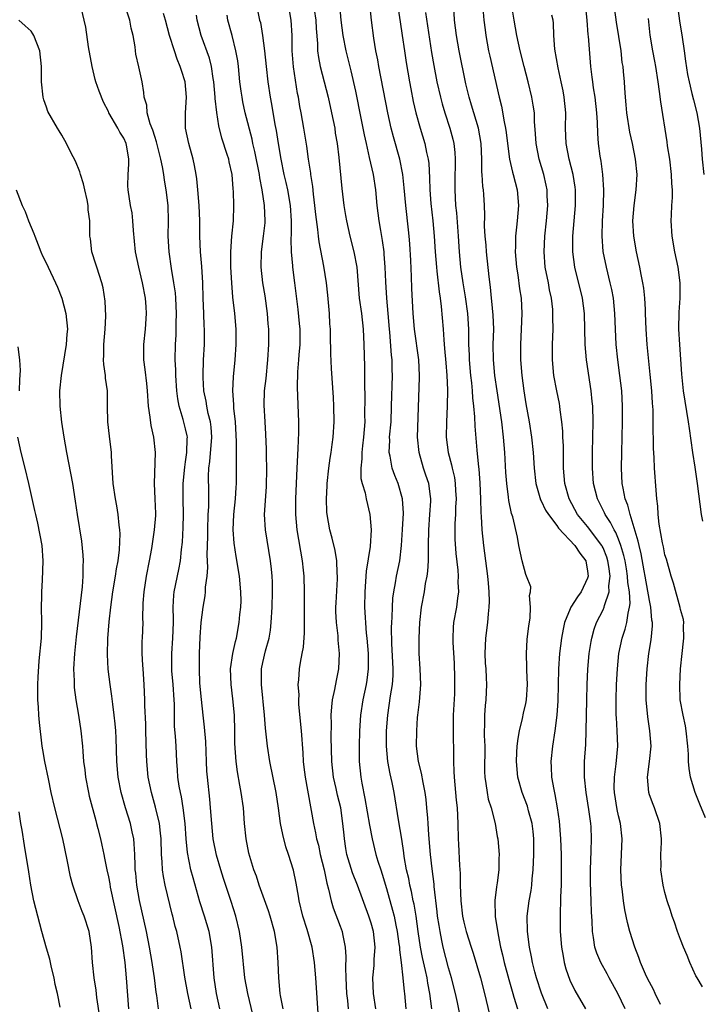
# Model space of a CAD drawing. Units: inches. Extents: x 2547943 to 2550000, y 1518000 to 1521000.
# Drawn here: x 2549312 to 2549400, y 1518100 to 1518227 of the extents above; entities that cross this region are included whole.
import ezdxf

# ---------------------------------------------------------------- set-up
doc = ezdxf.new("R2010")
doc.units = ezdxf.units.IN
doc.header["$MEASUREMENT"] = 0
doc.layers.add('LD25471518_2ft', color=133, linetype='Continuous')

msp = doc.modelspace()

# ---------------------------------------------------------------- linework, layer by layer
at = {"layer": 'LD25471518_2ft'}
for points, elevation in [([(2549379.87, 1518099), (2549379.03, 1518101.03), (2549378.41, 1518103), (2549378.19, 1518103.81), (2549377.89, 1518105), (2549377.75, 1518105.75), (2549377.47, 1518107), (2549377.21, 1518109), (2549377.19, 1518111), (2549377.45, 1518113), (2549377.7, 1518114.3), (2549377.78, 1518115), (2549377.83, 1518115.83), (2549377.97, 1518117), (2549378.02, 1518117.98), (2549378.04, 1518119), (2549378.04, 1518121), (2549377.95, 1518121.95), (2549377.82, 1518123), (2549377.37, 1518124.63), (2549377.23, 1518125.23), (2549376.52, 1518127), (2549375.98, 1518129), (2549375.8, 1518131), (2549375.83, 1518132.17), (2549375.89, 1518133), (2549376, 1518134), (2549376.18, 1518135), (2549376.57, 1518136.57), (2549376.71, 1518137.29), (2549377, 1518138.54), (2549377.09, 1518139), (2549377.22, 1518141), (2549377.15, 1518142.85), (2549377.15, 1518143.15), (2549377.08, 1518145), (2549377.19, 1518146.81), (2549377.4, 1518148.6), (2549377.56, 1518149.56), (2549377.62, 1518151), (2549377.48, 1518152.52), (2549377.6, 1518153), (2549377.64, 1518153.64), (2549377.1, 1518155), (2549377, 1518155.23), (2549376.55, 1518157), (2549376.12, 1518159), (2549375.95, 1518160.05), (2549375.32, 1518162.68), (2549375.14, 1518163.14), (2549374.8, 1518164.8), (2549374.77, 1518165.23), (2549374.53, 1518167), (2549374.43, 1518168.43), (2549374.29, 1518171), (2549374.14, 1518173), (2549373.9, 1518175), (2549373.28, 1518179), (2549373, 1518181), (2549372.81, 1518183), (2549372.79, 1518185), (2549372.86, 1518187), (2549372.8, 1518188.8), (2549372.62, 1518190.62), (2549372.57, 1518191), (2549372.42, 1518192.42), (2549372.26, 1518193.74), (2549371.91, 1518197), (2549371.86, 1518197.86), (2549371.76, 1518199), (2549371.68, 1518200.32), (2549371.72, 1518201.72), (2549371.66, 1518203), (2549371.57, 1518204.43), (2549371.52, 1518205), (2549371.44, 1518205.44), (2549371.36, 1518207), (2549371.31, 1518207.31), (2549371.3, 1518209), (2549371.23, 1518211), (2549370.89, 1518213), (2549370.28, 1518215), (2549370, 1518216), (2549369.68, 1518217), (2549369.26, 1518218.74), (2549368.38, 1518223), (2549368.03, 1518225), (2549367.8, 1518227), (2549367.66, 1518229.65)], 9220), ([(2549400.26, 1518123.74), (2549399.51, 1518125.51), (2549398.9, 1518127), (2549398.29, 1518129), (2549398.13, 1518130.13), (2549398.06, 1518131), (2549398.05, 1518131.95), (2549397.98, 1518133), (2549397.76, 1518135), (2549397.65, 1518135.65), (2549397.35, 1518137), (2549396.98, 1518139), (2549396.91, 1518141), (2549397.03, 1518143), (2549397.25, 1518145), (2549397.41, 1518146.59), (2549397.47, 1518147), (2549397.41, 1518148.59), (2549397.46, 1518149), (2549397.42, 1518149.42), (2549397, 1518150.69), (2549396.96, 1518150.96), (2549396.11, 1518154.11), (2549395.83, 1518155), (2549395.19, 1518157.19), (2549395, 1518157.78), (2549394.81, 1518158.81), (2549394.68, 1518159.32), (2549394.25, 1518161.75), (2549394.14, 1518163), (2549394.09, 1518164.09), (2549393.97, 1518165), (2549393.85, 1518166.15), (2549393.66, 1518169), (2549393.62, 1518170.38), (2549393.54, 1518171.54), (2549393.53, 1518173), (2549393.5, 1518173.5), (2549393.5, 1518175), (2549393.47, 1518176.53), (2549393.4, 1518177.4), (2549393.3, 1518179), (2549393.11, 1518181.11), (2549392.72, 1518185), (2549392.59, 1518187), (2549392.51, 1518189), (2549392.47, 1518189.53), (2549392.4, 1518191), (2549392.27, 1518192.27), (2549392.15, 1518193), (2549391.93, 1518194.07), (2549391.77, 1518195), (2549391.34, 1518197), (2549390.98, 1518199), (2549390.87, 1518201), (2549391.03, 1518203), (2549391.29, 1518205), (2549391.39, 1518207), (2549391.2, 1518209), (2549390.81, 1518211), (2549390.48, 1518212.48), (2549390.09, 1518215), (2549390.01, 1518216.01), (2549389.91, 1518217), (2549389.81, 1518218.19), (2549389.76, 1518219), (2549389.65, 1518220.35), (2549389.58, 1518221), (2549389.49, 1518221.49), (2549389.33, 1518223), (2549388.74, 1518226.74), (2549388.25, 1518230.25)], 9210), ([(2549396.42, 1518230.42), (2549396.89, 1518226.89), (2549397.22, 1518224.78), (2549397.49, 1518223), (2549397.67, 1518221.67), (2549397.94, 1518219.94), (2549398.12, 1518219), (2549398.5, 1518217.5), (2549398.68, 1518216.68), (2549399.14, 1518215), (2549399.48, 1518213), (2549399.72, 1518210.28), (2549399.8, 1518209), (2549400.05, 1518207)], 9206), ([(2549333.73, 1518099), (2549333.3, 1518101), (2549332.91, 1518103.09), (2549332.4, 1518106.4), (2549332.29, 1518107), (2549331.84, 1518109), (2549331.65, 1518109.65), (2549331.34, 1518111), (2549331.26, 1518111.26), (2549330.37, 1518115), (2549330.13, 1518116.13), (2549330.01, 1518117), (2549329.97, 1518118.03), (2549329.87, 1518119), (2549329.82, 1518121), (2549329.76, 1518121.76), (2549329.6, 1518123), (2549329.1, 1518125.1), (2549328.58, 1518127), (2549328.17, 1518129), (2549327.96, 1518131), (2549327.92, 1518131.92), (2549327.83, 1518135), (2549327.83, 1518135.83), (2549327.74, 1518138.26), (2549327.74, 1518139), (2549327.64, 1518141), (2549327.49, 1518143), (2549327.48, 1518143.48), (2549327.37, 1518145), (2549327.37, 1518146.63), (2549327.41, 1518147), (2549327.49, 1518149), (2549327.47, 1518149.47), (2549327.52, 1518151.52), (2549327.62, 1518153), (2549327.93, 1518155), (2549328.32, 1518157), (2549328.61, 1518158.61), (2549328.99, 1518160.99), (2549329.14, 1518162.86), (2549329.14, 1518163.14), (2549329.07, 1518165), (2549328.97, 1518167), (2549329.08, 1518171), (2549328.9, 1518173), (2549328.53, 1518174.53), (2549328.41, 1518175.59), (2549328.18, 1518177), (2549328.06, 1518179), (2549327.97, 1518179.97), (2549327.77, 1518181.77), (2549327.61, 1518183), (2549327.6, 1518185), (2549327.82, 1518187), (2549327.95, 1518189), (2549327.88, 1518189.88), (2549327.81, 1518191), (2549327.43, 1518193), (2549326.95, 1518195), (2549326.52, 1518197), (2549326.24, 1518199.76), (2549326.17, 1518201), (2549326.06, 1518202.06), (2549325.88, 1518203), (2549325.58, 1518205), (2549325.54, 1518205.54), (2549325.57, 1518207), (2549325.67, 1518208.33), (2549325.64, 1518209), (2549325.4, 1518210.6), (2549325.31, 1518211), (2549325, 1518211.7), (2549324.5, 1518212.5), (2549324.24, 1518213), (2549323.08, 1518215), (2549323, 1518215.18), (2549322.38, 1518216.38), (2549321.8, 1518217.8), (2549321.39, 1518219), (2549321.31, 1518219.31), (2549320.91, 1518221), (2549320.45, 1518223.55), (2549320.07, 1518226.07), (2549319.88, 1518227), (2549319.38, 1518229)], 9244), ([(2549337.43, 1518099), (2549337, 1518101), (2549336.7, 1518103), (2549336.39, 1518107), (2549336.03, 1518109), (2549335.44, 1518111), (2549334.84, 1518112.84), (2549333.96, 1518115.96), (2549333.69, 1518117), (2549333.24, 1518119.24), (2549333.07, 1518121), (2549332.94, 1518123), (2549332.69, 1518125), (2549332.45, 1518126.45), (2549332.32, 1518127), (2549332.18, 1518127.82), (2549332.01, 1518129), (2549331.96, 1518129.96), (2549331.87, 1518131), (2549331.77, 1518133), (2549331.69, 1518134.31), (2549331.57, 1518135.57), (2549331.54, 1518137), (2549331.54, 1518138.46), (2549331.52, 1518139), (2549331.38, 1518141), (2549331.23, 1518142.77), (2549331.21, 1518143.21), (2549331.21, 1518145), (2549331.36, 1518147), (2549331.41, 1518149), (2549331.42, 1518149.42), (2549331.37, 1518151), (2549331.46, 1518152.54), (2549331.52, 1518153), (2549332.12, 1518155.88), (2549332.33, 1518157), (2549332.47, 1518158.47), (2549332.58, 1518159.42), (2549332.69, 1518161.31), (2549332.74, 1518163), (2549332.7, 1518165), (2549332.68, 1518167), (2549332.88, 1518169.12), (2549333, 1518169.8), (2549333.17, 1518171), (2549333.2, 1518172.8), (2549333.22, 1518173), (2549333.19, 1518173.19), (2549333, 1518174.07), (2549332.69, 1518175.31), (2549332.17, 1518177), (2549331.98, 1518177.98), (2549331.88, 1518179), (2549331.73, 1518181), (2549331.72, 1518181.72), (2549331.63, 1518183), (2549331.67, 1518185), (2549331.76, 1518186.24), (2549331.79, 1518187), (2549331.78, 1518187.78), (2549331.82, 1518189), (2549331.72, 1518191), (2549331.67, 1518191.67), (2549331.48, 1518193), (2549331.16, 1518194.84), (2549330.85, 1518197), (2549330.75, 1518199), (2549330.79, 1518201), (2549330.73, 1518203), (2549330.49, 1518205), (2549330.27, 1518206.27), (2549330.18, 1518207), (2549330.01, 1518207.99), (2549329.79, 1518209), (2549329.23, 1518211.23), (2549329, 1518211.92), (2549328.75, 1518212.75), (2549328.42, 1518213.58), (2549328.02, 1518215), (2549327.96, 1518215.96), (2549327.63, 1518217), (2549327.61, 1518217.61), (2549327.36, 1518219), (2549326.96, 1518220.96), (2549326.57, 1518222.57), (2549326.5, 1518223), (2549326.46, 1518223.54), (2549326.19, 1518225), (2549325.93, 1518225.93), (2549325.76, 1518227), (2549325.09, 1518229)], 9242), ([(2549342.29, 1518228.29), (2549342.57, 1518227), (2549342.67, 1518226.67), (2549342.93, 1518225), (2549343.18, 1518223), (2549343.4, 1518221), (2549343.65, 1518219), (2549343.95, 1518217), (2549344.12, 1518216.12), (2549344.54, 1518213.46), (2549344.69, 1518212.69), (2549344.95, 1518211), (2549345.3, 1518209), (2549345.72, 1518207), (2549345.97, 1518205.97), (2549346.17, 1518205), (2549346.52, 1518203), (2549346.65, 1518201), (2549346.66, 1518199.33), (2549346.62, 1518198.62), (2549346.67, 1518197), (2549346.81, 1518195.19), (2549346.81, 1518195), (2549347.06, 1518193), (2549347.52, 1518189.52), (2549347.7, 1518187.7), (2549347.75, 1518187), (2549347.76, 1518185), (2549347.65, 1518183.65), (2549347.61, 1518183), (2549347.46, 1518181.46), (2549347.41, 1518179.41), (2549347.61, 1518175), (2549347.61, 1518173.61), (2549347.52, 1518171.52), (2549347.38, 1518169), (2549347.21, 1518165), (2549347.2, 1518163), (2549347.39, 1518161), (2549348.08, 1518157), (2549348.22, 1518155.78), (2549348.29, 1518155), (2549348.35, 1518153), (2549348.33, 1518147.67), (2549348.2, 1518145.8), (2549348.05, 1518145), (2549347.82, 1518143.82), (2549347.69, 1518143), (2549347.6, 1518141.6), (2549347.53, 1518141), (2549347.63, 1518139.63), (2549347.6, 1518139), (2549347.62, 1518138.38), (2549347.95, 1518135), (2549348.16, 1518132.16), (2549348.2, 1518131), (2549348.3, 1518130.3), (2549348.45, 1518129), (2549349.52, 1518123), (2549349.8, 1518121.8), (2549349.93, 1518121), (2549350.17, 1518120.17), (2549350.41, 1518119), (2549350.9, 1518117), (2549351.26, 1518115.26), (2549351.49, 1518114.51), (2549351.81, 1518113), (2549352.09, 1518112.09), (2549353, 1518109.7), (2549353.25, 1518109), (2549353.29, 1518108.71), (2549353.65, 1518107), (2549353.74, 1518105.74), (2549353.68, 1518104.32), (2549353.73, 1518103), (2549353.83, 1518101), (2549353.94, 1518100.06), (2549354.02, 1518099)], 9234), ([(2549357.62, 1518099), (2549357.29, 1518101), (2549357.21, 1518103), (2549357.39, 1518104.61), (2549357.39, 1518105.39), (2549357.52, 1518107), (2549357.3, 1518109), (2549357, 1518110.08), (2549356.7, 1518111), (2549355.24, 1518115), (2549354.59, 1518116.59), (2549353.87, 1518119), (2549353.74, 1518119.74), (2549353.56, 1518121), (2549353.5, 1518121.5), (2549353.35, 1518123), (2549353.06, 1518125), (2549352.66, 1518126.66), (2549352.49, 1518127.51), (2549352.14, 1518129), (2549351.89, 1518131), (2549351.83, 1518134.17), (2549351.88, 1518135.88), (2549351.83, 1518137), (2549351.89, 1518138.11), (2549352.01, 1518139), (2549352.32, 1518140.32), (2549352.51, 1518141.49), (2549352.83, 1518143), (2549352.92, 1518145), (2549352.73, 1518146.73), (2549352.71, 1518147.29), (2549352.5, 1518149), (2549352.44, 1518150.44), (2549352.44, 1518151), (2549352.46, 1518151.54), (2549352.65, 1518154.65), (2549352.65, 1518155), (2549352.6, 1518155.4), (2549352.54, 1518157), (2549352.33, 1518158.33), (2549351.94, 1518159.94), (2549351.67, 1518161), (2549351.32, 1518163), (2549351.28, 1518163.28), (2549351.22, 1518165), (2549351.31, 1518166.69), (2549351.3, 1518167), (2549351.53, 1518169), (2549351.7, 1518170.3), (2549351.83, 1518171), (2549351.94, 1518172.06), (2549352.08, 1518173), (2549352.2, 1518175), (2549352.19, 1518177), (2549352.13, 1518178.13), (2549351.87, 1518181.87), (2549351.79, 1518183.79), (2549351.76, 1518186.24), (2549351.72, 1518187), (2549351.67, 1518187.67), (2549351.6, 1518189), (2549351.39, 1518191.39), (2549351.2, 1518193), (2549350.88, 1518195.12), (2549350.27, 1518198.27), (2549350.19, 1518199), (2549350.11, 1518199.89), (2549349.84, 1518201.84), (2549349.73, 1518203), (2549349.56, 1518204.44), (2549349.46, 1518205.46), (2549349.21, 1518207), (2549349.19, 1518207.19), (2549348.88, 1518209), (2549348.66, 1518210.66), (2549348.31, 1518213), (2549347.95, 1518215), (2549347.79, 1518215.79), (2549347.6, 1518217), (2549347.49, 1518217.49), (2549346.94, 1518220.94), (2549346.77, 1518223), (2549346.76, 1518225), (2549346.66, 1518227), (2549346.3, 1518229)], 9232), ([(2549349.63, 1518228.37), (2549349.84, 1518227), (2549349.89, 1518225.89), (2549350.05, 1518223.95), (2549350.07, 1518223), (2549350.17, 1518222.17), (2549350.41, 1518221), (2549351.43, 1518217), (2549351.88, 1518215), (2549352.28, 1518213), (2549352.36, 1518212.36), (2549352.59, 1518211), (2549352.81, 1518209.19), (2549353.2, 1518205.2), (2549353.47, 1518203), (2549353.7, 1518201.7), (2549353.81, 1518201), (2549354.25, 1518199), (2549354.76, 1518197), (2549355.13, 1518195), (2549355.46, 1518191), (2549355.74, 1518189), (2549355.96, 1518187), (2549356.06, 1518185), (2549356.13, 1518182.13), (2549356.12, 1518179.88), (2549356.17, 1518178.17), (2549356.15, 1518175.85), (2549356.16, 1518175), (2549356.02, 1518173), (2549355.88, 1518171.88), (2549355.79, 1518171), (2549355.81, 1518170.19), (2549355.65, 1518169), (2549355.67, 1518167.67), (2549355.84, 1518167), (2549356.22, 1518165.78), (2549356.37, 1518165), (2549356.84, 1518163), (2549357.01, 1518161), (2549356.87, 1518158.87), (2549356.35, 1518155.65), (2549356.16, 1518153), (2549356.15, 1518151), (2549356.37, 1518147.63), (2549356.44, 1518147), (2549356.6, 1518145), (2549356.62, 1518143), (2549356.45, 1518141.55), (2549356.37, 1518141), (2549355.94, 1518139), (2549355.64, 1518137), (2549355.51, 1518135), (2549355.43, 1518133), (2549355.45, 1518132.55), (2549355.44, 1518131), (2549355.66, 1518129), (2549355.79, 1518128.21), (2549356.2, 1518126.21), (2549356.77, 1518122.77), (2549357.11, 1518121), (2549357.61, 1518119), (2549357.86, 1518118.13), (2549358.24, 1518117), (2549358.44, 1518116.44), (2549359, 1518114.58), (2549359.77, 1518111.77), (2549359.96, 1518111), (2549360.18, 1518109.82), (2549360.37, 1518109), (2549360.6, 1518107.4), (2549360.65, 1518107), (2549360.65, 1518106.65), (2549360.87, 1518105), (2549361.11, 1518103), (2549361.26, 1518101.26), (2549361.31, 1518101), (2549361.49, 1518099)], 9230), ([(2549364.85, 1518099), (2549364.6, 1518101), (2549364.33, 1518102.33), (2549364.23, 1518103), (2549364.03, 1518103.97), (2549363.65, 1518105.65), (2549363.39, 1518107), (2549363.08, 1518109), (2549362.8, 1518111), (2549362.55, 1518112.54), (2549362.44, 1518113), (2549362.21, 1518114.21), (2549362.01, 1518115), (2549361.86, 1518115.86), (2549361.59, 1518117), (2549361.27, 1518118.73), (2549361.21, 1518119.21), (2549360.95, 1518120.95), (2549360.53, 1518123.47), (2549359.99, 1518127), (2549359.72, 1518128.28), (2549359.44, 1518129.44), (2549359.14, 1518131), (2549358.97, 1518133), (2549359, 1518135), (2549359.14, 1518137), (2549359.51, 1518139.51), (2549359.78, 1518141), (2549359.86, 1518142.14), (2549359.86, 1518143), (2549359.69, 1518146.31), (2549359.65, 1518148.35), (2549359.67, 1518149), (2549359.72, 1518149.72), (2549359.74, 1518151), (2549359.82, 1518152.18), (2549359.93, 1518153), (2549360.16, 1518154.16), (2549360.29, 1518155), (2549360.7, 1518157), (2549360.94, 1518159), (2549361.07, 1518161.07), (2549361.17, 1518163.17), (2549361.05, 1518165), (2549360.48, 1518167), (2549360.05, 1518168.05), (2549359.72, 1518169), (2549359.45, 1518170.55), (2549359.34, 1518171), (2549359.4, 1518172.6), (2549359.39, 1518173), (2549359.57, 1518175), (2549359.65, 1518177), (2549359.75, 1518181), (2549359.73, 1518181.73), (2549359.71, 1518183), (2549359.63, 1518183.63), (2549359.42, 1518186.58), (2549359.37, 1518187), (2549359.21, 1518189), (2549359.02, 1518190.98), (2549358.88, 1518193.12), (2549358.81, 1518195), (2549358.7, 1518196.7), (2549358.67, 1518197), (2549358.48, 1518198.48), (2549358.23, 1518199.77), (2549358.03, 1518201), (2549357.79, 1518203), (2549357.59, 1518205), (2549357.29, 1518207), (2549356.8, 1518209.2), (2549356.38, 1518211), (2549356.13, 1518212.13), (2549355.72, 1518214.28), (2549355, 1518217.79), (2549354.41, 1518220.41), (2549353.77, 1518223), (2549353.38, 1518225), (2549353.13, 1518227), (2549352.95, 1518229)], 9228), ([(2549368.75, 1518097), (2549368.17, 1518099.83), (2549367.92, 1518101), (2549367.4, 1518103), (2549367, 1518104.32), (2549366.32, 1518107), (2549366.16, 1518107.84), (2549365.91, 1518109), (2549365.78, 1518109.78), (2549365.6, 1518111), (2549365.55, 1518111.55), (2549365.17, 1518114.83), (2549365.15, 1518115.15), (2549364.89, 1518117.11), (2549364.67, 1518119), (2549364.46, 1518121.54), (2549364.38, 1518123), (2549364.31, 1518123.69), (2549364.22, 1518125), (2549364.11, 1518126.11), (2549363.98, 1518127), (2549363.71, 1518128.29), (2549363.52, 1518129.52), (2549363.13, 1518131), (2549362.88, 1518133), (2549362.89, 1518135), (2549363, 1518136.73), (2549363.02, 1518137), (2549363.26, 1518138.74), (2549363.29, 1518139.29), (2549363.42, 1518141), (2549363.33, 1518143), (2549363.2, 1518145), (2549363.19, 1518147), (2549363.28, 1518149), (2549363.52, 1518151), (2549363.88, 1518153), (2549364.04, 1518154.04), (2549364.24, 1518155), (2549364.34, 1518155.66), (2549364.43, 1518157), (2549364.4, 1518158.4), (2549364.42, 1518159), (2549364.44, 1518161), (2549364.61, 1518163), (2549364.72, 1518164.72), (2549364.72, 1518165), (2549364.66, 1518165.34), (2549364.44, 1518167), (2549364.09, 1518168.09), (2549363.77, 1518169), (2549363.19, 1518171), (2549363, 1518173), (2549363.26, 1518180.74), (2549363.26, 1518181), (2549363.15, 1518183), (2549362.61, 1518187), (2549362.43, 1518189), (2549362.26, 1518192.26), (2549362.22, 1518193.78), (2549362.13, 1518195.87), (2549362.01, 1518198.01), (2549361.93, 1518199), (2549361.85, 1518199.85), (2549361.5, 1518203), (2549361.28, 1518205.28), (2549361.09, 1518207), (2549360.69, 1518209), (2549359.88, 1518211.88), (2549359.6, 1518213), (2549359.17, 1518215), (2549357.99, 1518221), (2549357.85, 1518221.85), (2549357.62, 1518223), (2549357.34, 1518224.66), (2549357.03, 1518227), (2549356.81, 1518229)], 9226), ([(2549360.42, 1518229), (2549360.75, 1518226.75), (2549361.03, 1518225), (2549361.3, 1518223), (2549361.52, 1518221.52), (2549361.95, 1518219), (2549362.11, 1518218.11), (2549362.45, 1518216.45), (2549362.77, 1518215), (2549363.33, 1518213), (2549363.95, 1518211), (2549364.17, 1518209.83), (2549364.37, 1518209), (2549364.44, 1518208.44), (2549364.56, 1518206.56), (2549364.6, 1518205), (2549364.73, 1518203.27), (2549364.96, 1518201), (2549365.14, 1518199), (2549365.27, 1518197), (2549365.44, 1518195), (2549365.51, 1518194.49), (2549365.8, 1518191.8), (2549365.93, 1518191), (2549366.07, 1518189.93), (2549366.3, 1518187), (2549366.38, 1518185.62), (2549366.5, 1518184.5), (2549366.64, 1518182.64), (2549366.78, 1518181), (2549366.86, 1518179.14), (2549366.83, 1518177), (2549366.74, 1518175), (2549366.72, 1518173), (2549366.96, 1518171), (2549367.4, 1518169.4), (2549367.47, 1518169), (2549367.77, 1518167.77), (2549367.88, 1518167), (2549367.92, 1518166.08), (2549368, 1518165), (2549367.93, 1518163.93), (2549367.91, 1518163), (2549367.82, 1518161.82), (2549367.81, 1518161), (2549367.82, 1518159.82), (2549367.94, 1518157.94), (2549368.2, 1518155.8), (2549368.25, 1518155), (2549368.23, 1518154.23), (2549368.3, 1518153), (2549368.16, 1518152.16), (2549368.03, 1518151), (2549367.67, 1518149), (2549367.62, 1518148.38), (2549367.58, 1518147), (2549367.58, 1518146.42), (2549367.75, 1518143.75), (2549367.79, 1518141.79), (2549367.8, 1518141), (2549367.76, 1518139.76), (2549367.61, 1518137), (2549367.59, 1518135.59), (2549367.62, 1518133.62), (2549367.65, 1518133), (2549367.65, 1518131.65), (2549367.64, 1518131), (2549367.71, 1518129.71), (2549367.72, 1518129), (2549367.93, 1518127), (2549368.01, 1518126.01), (2549368.13, 1518125), (2549368.22, 1518123), (2549368.26, 1518121), (2549368.31, 1518120.31), (2549368.43, 1518117.57), (2549368.51, 1518116.51), (2549368.53, 1518115), (2549368.6, 1518113), (2549368.83, 1518111), (2549369, 1518110.22), (2549369.31, 1518109), (2549369.94, 1518107), (2549370.2, 1518106.2), (2549371.15, 1518103), (2549371.67, 1518101), (2549372.29, 1518098.29)], 9224), ([(2549371.46, 1518228.54), (2549371.59, 1518227), (2549371.73, 1518225.73), (2549371.82, 1518225), (2549372.2, 1518223), (2549372.34, 1518222.34), (2549373.55, 1518217), (2549373.85, 1518215.85), (2549374.19, 1518213.81), (2549374.38, 1518213), (2549374.46, 1518212.46), (2549374.63, 1518211), (2549374.89, 1518209), (2549375.29, 1518207.29), (2549375.38, 1518207), (2549375.89, 1518205), (2549376.06, 1518203), (2549375.9, 1518201), (2549375.8, 1518200.2), (2549375.68, 1518199), (2549375.68, 1518197.68), (2549375.65, 1518197), (2549375.82, 1518195), (2549375.98, 1518194.02), (2549376.21, 1518192.21), (2549376.39, 1518191), (2549376.49, 1518189), (2549376.41, 1518187), (2549376.31, 1518185), (2549376.32, 1518183), (2549376.48, 1518181), (2549376.74, 1518179), (2549377, 1518177.3), (2549377.42, 1518175), (2549377.73, 1518173), (2549377.94, 1518171), (2549378.08, 1518169), (2549378.31, 1518167), (2549378.91, 1518164.91), (2549379, 1518164.77), (2549379.57, 1518163.57), (2549379.92, 1518163), (2549381, 1518161.58), (2549381.24, 1518161.24), (2549383.36, 1518159), (2549384, 1518158), (2549384.79, 1518157), (2549385, 1518155.65), (2549385.07, 1518155), (2549385, 1518154.76), (2549384.18, 1518153), (2549383.68, 1518152.32), (2549382.84, 1518151), (2549382.76, 1518150.76), (2549382.02, 1518149), (2549381.83, 1518148.17), (2549381.63, 1518147), (2549381.38, 1518145), (2549381.23, 1518143), (2549381.15, 1518138.85), (2549381.03, 1518137), (2549380.77, 1518135), (2549380.45, 1518133), (2549380.25, 1518131), (2549380.29, 1518130.29), (2549380.33, 1518129), (2549380.61, 1518127.39), (2549380.76, 1518126.76), (2549381.07, 1518125), (2549381.31, 1518123.31), (2549381.5, 1518121), (2549381.57, 1518119), (2549381.57, 1518117), (2549381.56, 1518115), (2549381.51, 1518113.51), (2549381.51, 1518113), (2549381.45, 1518111.45), (2549381.44, 1518109), (2549381.61, 1518107), (2549381.82, 1518105.82), (2549381.98, 1518105), (2549382.19, 1518104.19), (2549382.7, 1518102.7), (2549383.36, 1518101.36), (2549384.71, 1518099)], 9218), ([(2549389.87, 1518099), (2549388.92, 1518101), (2549387.78, 1518103), (2549387.52, 1518103.52), (2549386.69, 1518105), (2549386.19, 1518106.19), (2549385.93, 1518107), (2549385.78, 1518108.22), (2549385.62, 1518109), (2549385.59, 1518110.41), (2549385.5, 1518111.5), (2549385.46, 1518113), (2549385.37, 1518115.37), (2549385.37, 1518117), (2549385.47, 1518119.47), (2549385.5, 1518121), (2549385.44, 1518122.56), (2549385.41, 1518123), (2549385.18, 1518124.82), (2549384.81, 1518127), (2549384.58, 1518129), (2549384.6, 1518131), (2549384.77, 1518133.23), (2549384.83, 1518135), (2549384.89, 1518139), (2549384.93, 1518141), (2549385.03, 1518142.97), (2549385.21, 1518145), (2549385.45, 1518146.55), (2549385.53, 1518147), (2549385.85, 1518148.15), (2549386.15, 1518149), (2549387, 1518150.63), (2549387.16, 1518151), (2549387.2, 1518151.2), (2549387.79, 1518153), (2549387.76, 1518153.76), (2549387.91, 1518155), (2549387.75, 1518156.25), (2549387.63, 1518157), (2549387.48, 1518157.48), (2549387, 1518158.67), (2549386.89, 1518158.89), (2549386.83, 1518159), (2549385, 1518161.43), (2549383.71, 1518163), (2549382.6, 1518165), (2549382.05, 1518167), (2549381.9, 1518169), (2549381.87, 1518171.87), (2549381.81, 1518173), (2549381.79, 1518173.79), (2549381.67, 1518175), (2549381.45, 1518176.55), (2549381.41, 1518177), (2549381.35, 1518177.35), (2549381, 1518179), (2549380.63, 1518181), (2549380.45, 1518183), (2549380.46, 1518185), (2549380.54, 1518187), (2549380.51, 1518188.51), (2549380.52, 1518189), (2549380.49, 1518189.51), (2549380.31, 1518191), (2549380.08, 1518192.08), (2549379.92, 1518193), (2549379.53, 1518195), (2549379.37, 1518197), (2549379.48, 1518199), (2549379.69, 1518201), (2549379.84, 1518203), (2549379.77, 1518204.23), (2549379.75, 1518205), (2549379.63, 1518205.63), (2549379.33, 1518207), (2549378.75, 1518209), (2549378.36, 1518211), (2549378.28, 1518212.28), (2549378.15, 1518213.85), (2549378.11, 1518215), (2549377.97, 1518215.97), (2549377.8, 1518217), (2549377.32, 1518219), (2549376.78, 1518221), (2549376.28, 1518223), (2549375.83, 1518225), (2549375.48, 1518227), (2549375.21, 1518228.79)], 9216), ([(2549399.86, 1518101.86), (2549399.16, 1518103), (2549399, 1518103.28), (2549398.23, 1518105), (2549397.9, 1518105.9), (2549397.39, 1518107), (2549397, 1518107.96), (2549396.62, 1518109), (2549396.22, 1518110.22), (2549395.94, 1518111), (2549395.73, 1518111.73), (2549395.3, 1518113), (2549395, 1518114.04), (2549394.76, 1518115), (2549394.48, 1518117), (2549394.5, 1518117.5), (2549394.49, 1518119), (2549394.54, 1518120.54), (2549394.57, 1518121), (2549394.35, 1518123), (2549393.65, 1518125), (2549393.46, 1518125.46), (2549393, 1518126.69), (2549392.9, 1518127), (2549392.76, 1518129), (2549393.01, 1518131), (2549393.21, 1518133), (2549393.07, 1518135), (2549392.78, 1518136.78), (2549392.57, 1518139), (2549392.57, 1518141), (2549392.69, 1518143), (2549392.93, 1518145), (2549393.23, 1518146.77), (2549393.4, 1518148.6), (2549393.39, 1518149), (2549393.33, 1518149.33), (2549393.19, 1518151), (2549393, 1518151.87), (2549392.45, 1518155), (2549392.32, 1518155.68), (2549391.92, 1518157.92), (2549391.65, 1518159), (2549391.55, 1518159.55), (2549390.49, 1518163), (2549390.21, 1518164.21), (2549389.88, 1518165), (2549389.58, 1518166.42), (2549389.49, 1518167), (2549389.38, 1518169), (2549389.41, 1518171), (2549389.53, 1518175), (2549389.53, 1518177), (2549389.41, 1518179), (2549389.19, 1518181), (2549388.93, 1518183), (2549388.7, 1518185), (2549388.6, 1518187), (2549388.53, 1518189), (2549388.34, 1518191), (2549388.13, 1518192.13), (2549387.94, 1518193), (2549387.44, 1518195), (2549387.03, 1518197.03), (2549386.87, 1518199), (2549386.91, 1518201), (2549387.04, 1518203), (2549387.12, 1518205), (2549386.99, 1518206.99), (2549386.75, 1518208.75), (2549386.63, 1518209.37), (2549386.42, 1518211), (2549386.31, 1518212.31), (2549386.27, 1518213.73), (2549386.18, 1518215), (2549385.96, 1518217), (2549385.77, 1518218.23), (2549385.66, 1518219), (2549385.61, 1518219.61), (2549385.42, 1518221), (2549385.11, 1518224.89), (2549385.09, 1518225.09), (2549384.96, 1518227), (2549384.74, 1518229)], 9212), ([(2549329.47, 1518099), (2549329.26, 1518100.74), (2549329.18, 1518101.18), (2549328.95, 1518103), (2549328.69, 1518104.69), (2549328.66, 1518105), (2549328.32, 1518107), (2549327.92, 1518109), (2549327.04, 1518113.04), (2549326.69, 1518115), (2549326.55, 1518116.55), (2549326.49, 1518117), (2549326.45, 1518117.55), (2549326.42, 1518119), (2549326.35, 1518120.35), (2549326.28, 1518121), (2549326.07, 1518121.93), (2549325.85, 1518123), (2549325.23, 1518125), (2549324.65, 1518127), (2549324.26, 1518129), (2549324.1, 1518131), (2549324.02, 1518134.02), (2549323.97, 1518135), (2549323.89, 1518135.89), (2549323.77, 1518137), (2549323.57, 1518138.43), (2549323.47, 1518139.47), (2549323.24, 1518141), (2549322.99, 1518142.99), (2549322.89, 1518144.89), (2549322.95, 1518146.95), (2549323.11, 1518149.11), (2549323.31, 1518151), (2549323.6, 1518153), (2549323.94, 1518155), (2549324.06, 1518155.94), (2549324.26, 1518157), (2549324.43, 1518158.43), (2549324.51, 1518160.51), (2549324.49, 1518161), (2549324.4, 1518161.6), (2549324.29, 1518163), (2549324.11, 1518164.11), (2549323.93, 1518165), (2549323.64, 1518167), (2549323.41, 1518170.59), (2549323.4, 1518171), (2549323.15, 1518173.15), (2549322.92, 1518175), (2549322.88, 1518177), (2549322.88, 1518179), (2549322.65, 1518180.65), (2549322.64, 1518181), (2549322.41, 1518182.41), (2549322.39, 1518183), (2549322.43, 1518183.57), (2549322.43, 1518185), (2549322.59, 1518187), (2549322.66, 1518188.66), (2549322.6, 1518190.6), (2549322.32, 1518192.32), (2549322.17, 1518193), (2549321.49, 1518195), (2549321.39, 1518195.39), (2549320.86, 1518197), (2549320.67, 1518198.67), (2549320.6, 1518199), (2549320.6, 1518201), (2549320.41, 1518202.41), (2549320.4, 1518203), (2549320.26, 1518203.74), (2549319.97, 1518205), (2549319.8, 1518205.8), (2549319.39, 1518207), (2549319.33, 1518207.33), (2549318.73, 1518208.73), (2549318.13, 1518209.87), (2549317.59, 1518211), (2549317, 1518212.08), (2549316.65, 1518212.65), (2549316.4, 1518213), (2549315.16, 1518215.16), (2549315, 1518215.7), (2549314.67, 1518216.67), (2549314.57, 1518217), (2549314.34, 1518219), (2549314.33, 1518221), (2549314.12, 1518223), (2549313.36, 1518225), (2549313.23, 1518225.23), (2549313, 1518225.55), (2549312.23, 1518226.23), (2549311.41, 1518227)], 9246), ([(2549341.71, 1518098.29), (2549341.03, 1518101), (2549340.67, 1518103), (2549340.27, 1518107), (2549339.98, 1518109), (2549339.5, 1518111), (2549338.89, 1518112.89), (2549337.88, 1518115.88), (2549337.54, 1518117), (2549337, 1518118.9), (2549336.58, 1518121), (2549336.38, 1518123), (2549336.23, 1518125), (2549336.13, 1518126.13), (2549335.81, 1518129), (2549335.75, 1518129.75), (2549335.69, 1518131), (2549335.6, 1518133.6), (2549335.45, 1518135.45), (2549335.25, 1518137), (2549335.03, 1518139.03), (2549334.85, 1518141.15), (2549334.77, 1518143), (2549334.79, 1518145), (2549334.88, 1518147.12), (2549335, 1518149), (2549335.25, 1518151), (2549335.52, 1518152.48), (2549335.58, 1518153), (2549335.58, 1518153.58), (2549335.79, 1518155), (2549335.88, 1518156.12), (2549335.79, 1518157.79), (2549335.85, 1518160.15), (2549335.85, 1518161), (2549335.93, 1518163), (2549335.99, 1518163.99), (2549336, 1518165), (2549335.98, 1518166.02), (2549335.97, 1518167.97), (2549336.01, 1518169), (2549336.14, 1518169.86), (2549336.38, 1518173), (2549336.29, 1518174.29), (2549336.2, 1518175), (2549335.92, 1518176.08), (2549335.74, 1518177), (2549335.65, 1518177.65), (2549335.37, 1518179), (2549335.26, 1518180.74), (2549335.26, 1518181), (2549335.32, 1518183), (2549335.44, 1518185), (2549335.45, 1518187), (2549335.41, 1518187.41), (2549335.34, 1518189), (2549335.26, 1518191), (2549335.22, 1518193), (2549335.09, 1518195.09), (2549334.92, 1518197), (2549334.85, 1518199), (2549334.83, 1518201), (2549334.73, 1518203), (2549334.57, 1518205), (2549334.45, 1518206.45), (2549334.37, 1518207), (2549334.16, 1518208.16), (2549333.97, 1518209), (2549333.41, 1518211), (2549333, 1518213), (2549332.97, 1518215), (2549333.1, 1518217), (2549332.93, 1518219), (2549332.45, 1518220.45), (2549332.31, 1518221), (2549331.92, 1518221.92), (2549331.56, 1518223), (2549330.93, 1518225), (2549330.4, 1518227), (2549330.14, 1518227.86)], 9240), ([(2549345.61, 1518099), (2549345.28, 1518100.72), (2549345.24, 1518101), (2549345.06, 1518103), (2549344.97, 1518105), (2549344.83, 1518107), (2549344.49, 1518109), (2549343.93, 1518111), (2549343.7, 1518111.7), (2549342.52, 1518115), (2549342.16, 1518116.16), (2549341.83, 1518117), (2549341.29, 1518118.71), (2549341.17, 1518119.17), (2549340.81, 1518121), (2549340.62, 1518123), (2549340.47, 1518125), (2549340.2, 1518127), (2549340.03, 1518127.97), (2549339.7, 1518129.7), (2549339.53, 1518131), (2549339.37, 1518133.37), (2549339.36, 1518135), (2549339.31, 1518137), (2549339.11, 1518139.11), (2549338.87, 1518141), (2549338.82, 1518143), (2549339.11, 1518145), (2549339.44, 1518146.56), (2549339.57, 1518147), (2549339.93, 1518149), (2549340.03, 1518150.03), (2549340.15, 1518151), (2549340.17, 1518151.83), (2549340.16, 1518153), (2549339.96, 1518155), (2549339.54, 1518157.54), (2549339.29, 1518159.29), (2549339.16, 1518161), (2549339.22, 1518163), (2549339.43, 1518165), (2549339.52, 1518166.48), (2549339.56, 1518167), (2549339.58, 1518170.42), (2549339.56, 1518171), (2549339.58, 1518172.42), (2549339.43, 1518175), (2549339.24, 1518176.76), (2549339.23, 1518177.23), (2549339.12, 1518179), (2549339.2, 1518180.8), (2549339.4, 1518183), (2549339.53, 1518185), (2549339.53, 1518187), (2549339.36, 1518189), (2549339.11, 1518191.11), (2549338.97, 1518192.97), (2549338.85, 1518195), (2549338.83, 1518197), (2549338.98, 1518199.02), (2549339.19, 1518201), (2549339.24, 1518203), (2549339.19, 1518204.81), (2549339.15, 1518205.15), (2549339.02, 1518207), (2549338.64, 1518208.64), (2549338.57, 1518209), (2549338.39, 1518209.61), (2549337.7, 1518211.7), (2549337.3, 1518213.3), (2549337.03, 1518215.03), (2549336.83, 1518216.83), (2549336.82, 1518217), (2549336.66, 1518219), (2549336.57, 1518219.43), (2549336.36, 1518221), (2549336.08, 1518222.08), (2549335.01, 1518225), (2549334.49, 1518227), (2549334.39, 1518227.61)], 9238), ([(2549350.2, 1518097.8), (2549349.83, 1518103), (2549349.67, 1518105), (2549349.37, 1518107), (2549348.71, 1518109.29), (2549348.16, 1518111), (2549347.69, 1518113), (2549347.6, 1518113.6), (2549347.28, 1518115.28), (2549346.94, 1518116.94), (2549346.32, 1518119), (2549345.97, 1518119.97), (2549345.56, 1518121.56), (2549345.29, 1518123), (2549345.03, 1518124.97), (2549344.73, 1518127), (2549343.89, 1518131), (2549343.58, 1518133), (2549343.34, 1518135.34), (2549343.21, 1518137), (2549342.8, 1518141), (2549342.82, 1518143), (2549343, 1518143.85), (2549343.34, 1518145.34), (2549343.79, 1518147), (2549343.96, 1518148.04), (2549344.07, 1518149), (2549344.2, 1518151), (2549344.25, 1518153), (2549344.23, 1518154.23), (2549344.2, 1518155), (2549344.09, 1518155.91), (2549343.99, 1518157), (2549343.31, 1518161), (2549343.22, 1518163), (2549343.44, 1518166.56), (2549343.49, 1518169), (2549343.46, 1518170.54), (2549343.47, 1518171.47), (2549343.39, 1518173.39), (2549343.27, 1518175), (2549343.15, 1518177.15), (2549343.22, 1518179), (2549343.41, 1518180.59), (2549343.65, 1518183), (2549343.77, 1518185), (2549343.77, 1518186.23), (2549343.76, 1518187), (2549343.69, 1518187.69), (2549343.6, 1518189), (2549343.28, 1518191.28), (2549342.99, 1518193), (2549342.76, 1518195), (2549342.81, 1518197), (2549343.09, 1518199), (2549343.27, 1518200.73), (2549343.28, 1518201), (2549343.21, 1518203), (2549342.9, 1518205), (2549342.58, 1518206.58), (2549342.54, 1518207), (2549341.96, 1518209.96), (2549341.71, 1518211), (2549341.59, 1518211.59), (2549340.71, 1518215), (2549340.4, 1518216.4), (2549340.29, 1518217), (2549340.2, 1518217.8), (2549340.02, 1518219), (2549339.83, 1518221), (2549339.73, 1518221.73), (2549339.51, 1518223), (2549339, 1518224.99), (2549338.45, 1518227), (2549338.37, 1518227.63)], 9236), ([(2549364.03, 1518227.97), (2549364.8, 1518222.8), (2549365.1, 1518221.1), (2549365.51, 1518219), (2549365.95, 1518217), (2549366.17, 1518216.17), (2549366.52, 1518215), (2549367.19, 1518213), (2549367.58, 1518211.58), (2549367.71, 1518211), (2549367.84, 1518209.84), (2549367.88, 1518209), (2549367.87, 1518207.87), (2549367.84, 1518207), (2549367.83, 1518205), (2549367.92, 1518203), (2549368.02, 1518202.02), (2549368.26, 1518199), (2549368.38, 1518197), (2549368.56, 1518195), (2549368.84, 1518193), (2549369.16, 1518191.16), (2549369.47, 1518189), (2549369.61, 1518187), (2549369.6, 1518186.4), (2549369.61, 1518185), (2549369.66, 1518183.66), (2549369.66, 1518183), (2549369.85, 1518181), (2549369.97, 1518180.03), (2549370.07, 1518179), (2549370.11, 1518178.11), (2549370.25, 1518177), (2549370.38, 1518175.62), (2549370.41, 1518174.41), (2549370.67, 1518171.33), (2549370.89, 1518169.11), (2549370.92, 1518168.92), (2549371.06, 1518167.06), (2549371.14, 1518165), (2549371.19, 1518163.19), (2549371.23, 1518162.77), (2549371.33, 1518161), (2549371.53, 1518159), (2549372.07, 1518155), (2549372.12, 1518154.12), (2549372.21, 1518153), (2549372.25, 1518151.75), (2549372.22, 1518151), (2549372.12, 1518150.12), (2549372.04, 1518149), (2549371.8, 1518147), (2549371.71, 1518145), (2549371.75, 1518143.75), (2549371.82, 1518143), (2549371.86, 1518141.86), (2549371.94, 1518141), (2549371.84, 1518139), (2549371.75, 1518138.25), (2549371.65, 1518137), (2549371.67, 1518135.67), (2549371.63, 1518135), (2549371.63, 1518134.37), (2549371.7, 1518133), (2549371.68, 1518129.68), (2549371.7, 1518129), (2549371.84, 1518128.16), (2549371.99, 1518127), (2549372.15, 1518126.15), (2549372.51, 1518125), (2549373.04, 1518123), (2549373.3, 1518121.3), (2549373.37, 1518121), (2549373.55, 1518119), (2549373.52, 1518118.48), (2549373.53, 1518117), (2549373.32, 1518115.32), (2549373.2, 1518114.8), (2549372.99, 1518113.01), (2549373.05, 1518110.95), (2549373.41, 1518108.59), (2549373.73, 1518107), (2549373.98, 1518105.98), (2549374.2, 1518105), (2549374.79, 1518102.79), (2549375.31, 1518101), (2549375.47, 1518100.53), (2549375.93, 1518099)], 9222), ([(2549394.45, 1518099.55), (2549393.75, 1518101), (2549393.52, 1518101.52), (2549393, 1518102.44), (2549392.72, 1518103), (2549392.49, 1518103.51), (2549391.86, 1518105), (2549391.64, 1518105.64), (2549391.12, 1518107), (2549390.47, 1518109), (2549390.16, 1518110.16), (2549389.82, 1518111.82), (2549389.65, 1518113), (2549389.47, 1518114.53), (2549389.4, 1518115), (2549389.31, 1518117), (2549389.49, 1518121), (2549389.26, 1518123), (2549389, 1518123.99), (2549388.81, 1518124.81), (2549388.46, 1518127), (2549388.43, 1518127.57), (2549388.47, 1518129), (2549388.71, 1518130.71), (2549388.91, 1518133), (2549388.84, 1518135), (2549388.72, 1518136.72), (2549388.71, 1518137), (2549388.68, 1518139), (2549388.74, 1518141), (2549388.85, 1518143), (2549389.06, 1518145), (2549389.48, 1518147), (2549389.87, 1518148.13), (2549390.08, 1518149), (2549390.23, 1518150.23), (2549390.44, 1518151), (2549390.51, 1518151.49), (2549390.41, 1518153), (2549390.21, 1518154.21), (2549390.18, 1518155), (2549390.03, 1518155.97), (2549389.84, 1518157), (2549389.7, 1518157.7), (2549389.31, 1518159), (2549389, 1518159.81), (2549388.65, 1518160.65), (2549388.42, 1518161), (2549387.97, 1518161.97), (2549387.26, 1518163), (2549387.19, 1518163.19), (2549386.52, 1518164.52), (2549386.26, 1518165), (2549385.76, 1518167), (2549385.63, 1518169), (2549385.64, 1518171), (2549385.7, 1518175), (2549385.66, 1518177), (2549385.61, 1518177.61), (2549385.47, 1518179), (2549384.85, 1518183), (2549384.67, 1518185), (2549384.58, 1518189), (2549384.33, 1518191), (2549383.33, 1518195), (2549383.08, 1518197), (2549383.11, 1518199), (2549383.42, 1518203), (2549383.42, 1518205), (2549383.38, 1518205.38), (2549383.13, 1518207), (2549382.62, 1518209), (2549382.23, 1518211), (2549382.15, 1518213), (2549382.17, 1518215), (2549381.97, 1518217), (2549381.83, 1518217.83), (2549381.59, 1518219), (2549381.2, 1518220.8), (2549380.78, 1518223.22), (2549380.65, 1518225), (2549380.6, 1518226.6), (2549380.54, 1518227), (2549380.39, 1518227.61)], 9214), ([(2549392.82, 1518227.18), (2549393.04, 1518225.04), (2549393.41, 1518223), (2549393.67, 1518221.67), (2549393.78, 1518221), (2549394.07, 1518219), (2549394.27, 1518217.73), (2549394.41, 1518216.41), (2549395.24, 1518211.24), (2549395.3, 1518210.7), (2549395.58, 1518209), (2549395.83, 1518207), (2549395.85, 1518205.85), (2549395.93, 1518205), (2549395.96, 1518204.04), (2549395.87, 1518203), (2549395.79, 1518201.79), (2549395.78, 1518201), (2549395.89, 1518199), (2549396.24, 1518197), (2549396.68, 1518195), (2549396.95, 1518193), (2549396.93, 1518191), (2549396.81, 1518189.19), (2549396.78, 1518187), (2549396.87, 1518185), (2549397.15, 1518181.15), (2549397.38, 1518179), (2549398.02, 1518175), (2549398.13, 1518174.13), (2549398.58, 1518171), (2549398.89, 1518169.11), (2549399.19, 1518167), (2549399.67, 1518163), (2549399.88, 1518162.12)], 9208), ([(2549311.07, 1518205), (2549311.86, 1518203), (2549312.23, 1518202.23), (2549312.67, 1518201), (2549313.38, 1518199.38), (2549313.47, 1518199), (2549313.92, 1518197.92), (2549314.27, 1518197), (2549314.49, 1518196.49), (2549315, 1518195.48), (2549315.21, 1518195), (2549316.17, 1518193), (2549316.42, 1518192.42), (2549316.97, 1518191), (2549317.49, 1518189), (2549317.71, 1518187), (2549317.65, 1518186.35), (2549317.56, 1518185), (2549316.88, 1518181), (2549316.7, 1518179), (2549316.72, 1518177), (2549316.93, 1518174.93), (2549317.24, 1518173), (2549317.6, 1518171), (2549318.35, 1518167), (2549318.72, 1518164.72), (2549318.97, 1518163), (2549319.52, 1518159.52), (2549319.72, 1518157.72), (2549319.75, 1518157), (2549319.71, 1518156.29), (2549319.72, 1518155), (2549319.61, 1518153.61), (2549318.85, 1518147.15), (2549318.63, 1518145), (2549318.51, 1518143), (2549318.56, 1518141.44), (2549318.56, 1518141), (2549318.58, 1518140.58), (2549318.78, 1518139), (2549319.13, 1518137), (2549319.44, 1518135), (2549319.64, 1518133), (2549319.68, 1518132.32), (2549319.79, 1518131), (2549319.94, 1518129.94), (2549320.04, 1518129), (2549320.42, 1518127), (2549320.52, 1518126.52), (2549321.36, 1518123.36), (2549321.47, 1518123), (2549321.65, 1518122.35), (2549321.99, 1518121), (2549322.17, 1518120.17), (2549322.4, 1518119), (2549322.51, 1518118.51), (2549322.79, 1518117), (2549323, 1518116.09), (2549323.18, 1518115.18), (2549323.25, 1518114.75), (2549324.34, 1518109.66), (2549324.84, 1518107.16), (2549325.14, 1518105), (2549325.31, 1518103), (2549325.6, 1518099)], 9248), ([(2549311.52, 1518179), (2549311.54, 1518180.46), (2549311.62, 1518181.62), (2549311.54, 1518183), (2549311.32, 1518184.68)], 9250), ([(2549321.91, 1518097.91), (2549321.53, 1518100.47), (2549321.41, 1518101.41), (2549321.15, 1518103), (2549320.93, 1518105), (2549320.82, 1518107), (2549320.52, 1518109), (2549319.85, 1518111), (2549319.6, 1518111.6), (2549319.08, 1518113), (2549318.4, 1518115), (2549318.09, 1518116.09), (2549317.69, 1518118.31), (2549317.11, 1518121), (2549316.07, 1518125), (2549315.62, 1518127), (2549315.24, 1518128.76), (2549314.79, 1518131), (2549314.54, 1518132.54), (2549314.45, 1518133), (2549314.08, 1518136.08), (2549314, 1518137), (2549313.95, 1518138.05), (2549313.87, 1518139), (2549313.86, 1518139.86), (2549313.88, 1518141), (2549313.92, 1518141.92), (2549314.07, 1518144.07), (2549314.33, 1518147), (2549314.4, 1518149), (2549314.37, 1518151), (2549314.41, 1518152.41), (2549314.4, 1518153), (2549314.5, 1518154.5), (2549314.57, 1518157), (2549314.42, 1518159), (2549313.88, 1518161.88), (2549313.6, 1518163), (2549313.5, 1518163.5), (2549312.7, 1518167), (2549312.22, 1518169), (2549311.71, 1518171), (2549311.28, 1518173)], 9250), ([(2549316.78, 1518099.22), (2549316.41, 1518101), (2549316.14, 1518102.14), (2549315.97, 1518103), (2549315.66, 1518104.34), (2549315.42, 1518105.42), (2549315, 1518106.86), (2549314.4, 1518109), (2549313.86, 1518111), (2549313.38, 1518113), (2549312.99, 1518115), (2549312.73, 1518116.73), (2549312.14, 1518120.14), (2549311.85, 1518122.15), (2549311.69, 1518123), (2549311.48, 1518124.52)], 9252)]:
    msp.add_lwpolyline(points, dxfattribs=dict(at, elevation=elevation))

doc.saveas('drawing.dxf')
